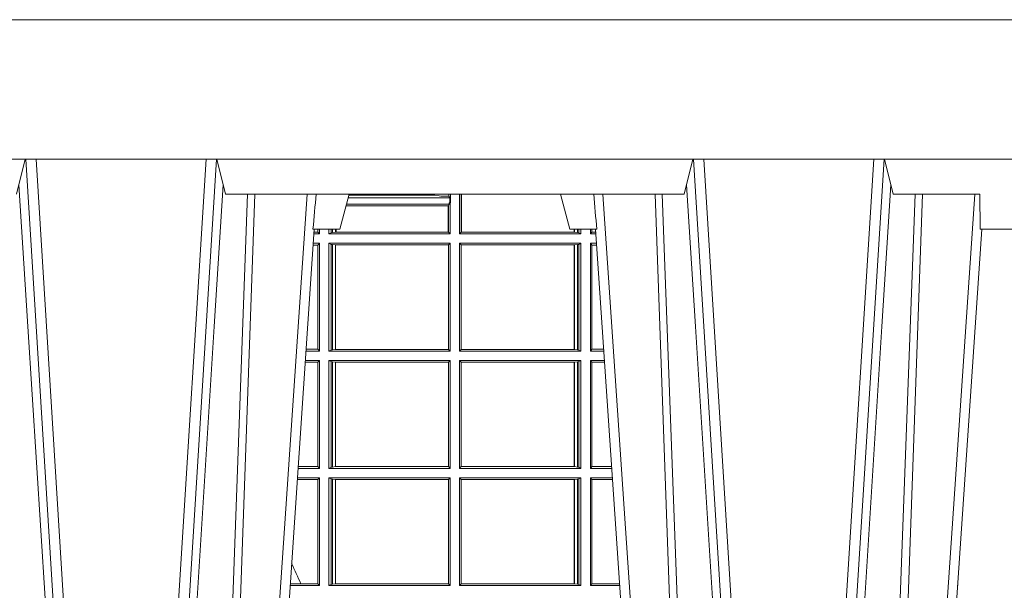
# Model space of a CAD drawing. Units: millimetres. Extents: x 0 to 21000, y 0 to 14850.
# Drawn here: x 7656 to 7939, y 4465 to 4628 of the extents above; entities that cross this region are included whole.
import ezdxf

# ---------------------------------------------------------------- set-up
doc = ezdxf.new("R2010")
doc.units = ezdxf.units.MM
doc.header["$LTSCALE"] = 333.33333
doc.layers.add('FRW-Rifi ST', color=124, linetype='Continuous', lineweight=15)

# ---------------------------------------------------------------- blocks, each defined once
blk = doc.blocks.new('ST-Block_UT')
at = {"color": 0, "linetype": 'Continuous', "lineweight": 0}
for p, q in [((0.1093948617574938, -0.2914999976421484), (0.1275109708305138, -2.947132315966883e-09)), ((0.130492693185488, -2.947132315966883e-09), (0.1123765990134871, -0.2914999976421484)), ((0.1430073142049935, -2.947132315966883e-09), (0.1611234158274897, -0.2914999976421484)), ((0.1641051530835114, -0.2914999976421484), (0.1459890514609867, -2.947132315966883e-09)), ((0.1710177570579958, -2.947132315966883e-09), (0.1901097804305039, -0.2814999960031344)), ((0.2939822733399922, -2.947132315966883e-09), (0.2748902201649912, -0.2814999960031344)), ((0.3008948624130028, -0.2914999976421484), (0.3190109789370013, -2.947132315966883e-09)), ((0.3219927012920039, -2.947132315966883e-09), (0.3038765847680054, -0.2914999976421484)), ((0.3345073223109978, -2.947132315966883e-09), (0.3526234090325033, -0.2914999976421484)), ((0.3556051611899989, -0.2914999976421484), (0.3374890446660004, -2.947132315966883e-09)), ((0.3625177502630095, -2.947132315966883e-09), (0.3816097736354891, -0.2814999960031344))]:
    blk.add_line(p, q, dxfattribs=at)
at = {"color": 0, "linetype": 'Continuous'}
for p, q in [((0.1921638160939949, -0.2714999980891264), (0.1737500041720068, -2.947132315966883e-09)), ((0.2728362143035099, -0.2714999980891264), (0.2912499964234883, -2.947132315966883e-09)), ((0.3836638092990086, -0.2714999980891264), (0.365249997376992, -2.947132315966883e-09))]:
    blk.add_line(p, q, dxfattribs=at)
at = {"color": 0, "linetype": 'Continuous', "lineweight": 5}
for p, q in [((0.1917790234084862, -0.2714999980891264), (0.1995000004764904, -0.2714999980891264)), ((0.1995000004764904, -0.2714999980891264), (0.2021794974799889, -0.2814999960031344)), ((0.2655000150199953, -0.2714999980891264), (0.2628205180164969, -0.2814999960031344)), ((0.2732209920879995, -0.2714999980891264), (0.2655000150199953, -0.2714999980891264)), ((0.1092500075695, -0.2914999976421484), (0.1067567229270026, -0.2814999960031344)), ((0.1667432844635073, -0.2814999960031344), (0.1642500072715052, -0.2914999976421484)), ((0.2982567310330069, -0.2814999960031344), (0.1667432844635073, -0.2814999960031344)), ((0.3007499933239899, -0.2914999976421484), (0.2982567310330069, -0.2814999960031344))]:
    blk.add_line(p, q, dxfattribs=at)
at = {"color": 0, "lineweight": 5}
for p, q in [((0.3831500172614994, -0.2714999980891264), (0.3830278277395109, -0.2814999960031344)), ((0.4000000119204969, -0.2714999980891264), (0.3831500172614994, -0.2714999980891264)), ((0.3582432925699948, -0.2814999960031344), (0.3557500004764904, -0.2914999976421484)), ((0.3830278277395109, -0.2814999960031344), (0.3582432925699948, -0.2814999960031344))]:
    blk.add_line(p, q, dxfattribs=at)
at = {"color": 0, "linetype": 'Continuous', "lineweight": 0}
for points in [[(0.1074249953030062, -0.2841802864936369), (0.1100068598985047, -0.2436380117801491), (0.1149309635160023, -0.1656835704711455), (0.1201042592525141, -0.08283865746514607), (0.1251873880624998, -2.947132315966883e-09)], [(0.1660750120875036, -0.2841802864936369), (0.1634931474920052, -0.2436380117801491), (0.1585690438745075, -0.1656835704711455), (0.153395763039498, -0.08283865746514607), (0.1483126342295122, -2.947132315966883e-09)], [(0.1617010742425009, -2.947132315966883e-09), (0.1655883550639885, -0.08773574527762662), (0.1687576830385069, -0.1656839728021282), (0.1730309337374933, -0.2814999960031344)], [(0.1751014202829992, -0.2814999960031344), (0.1709699690339903, -0.1656839728021282), (0.1679079294204939, -0.08773574527762662), (0.1641559064385092, -2.947132315966883e-09)], [(0.2898985803124958, -0.2814999960031344), (0.294030046463007, -0.1656839728021282), (0.2970920860765034, -0.08773574527762662), (0.300844109058005, -2.947132315966883e-09)], [(0.3032989263529942, -2.947132315966883e-09), (0.2994116604324972, -0.08773574527762662), (0.2962423324584904, -0.1656839728021282), (0.2919690966604946, -0.2814999960031344)], [(0.2989249885079914, -0.2841802864936369), (0.3015068531034899, -0.2436380117801491), (0.3064309716220066, -0.1656835704711455), (0.31160426735849, -0.08283865746514607), (0.3166873812675135, -2.947132315966883e-09)], [(0.3575750052924889, -0.2841802864936369), (0.354993140697502, -0.2436380117801491), (0.350069051980995, -0.1656835704711455), (0.3448957562445116, -0.08283865746514607), (0.3398126423354881, -2.947132315966883e-09)], [(0.3532010674474861, -2.947132315966883e-09), (0.3570883631705044, -0.08773574527762662), (0.3602576613425015, -0.1656839728021282), (0.364530926942507, -0.2814999960031344)], [(0.3666014134880129, -0.2814999960031344), (0.3624699771399946, -0.1656839728021282), (0.3594079077240053, -0.08773574527762662), (0.3556559145449967, -2.947132315966883e-09)]]:
    blk.add_lwpolyline(points, dxfattribs=at)
at = {"color": 0, "linetype": 'Continuous'}
blk.add_lwpolyline([(0.4000000119204969, -0.2914999976421484), (0.4000000119204969, -0.3314999967481356), (-0.4000000000000057, -0.3314999967481356), (-0.4000000000000057, -0.2914999976421484)], close=True, dxfattribs=at)
at = {"color": 0, "linetype": 'Continuous', "lineweight": 5}
for centre, radius, start, end in [((-0.6260245197655081, -0.3512493747421388), 0.8216827844763421, 4.869470430807746, 5.569676152613333), ((1.091596481150503, -0.3513028437431274), 0.8222572196539055, 174.4304837170653, 175.1302003581917)]:
    blk.add_arc(centre, radius, start, end, dxfattribs=at)
blk = doc.blocks.new('ST-Block_SeitGitt')
at = {"color": 0, "linetype": 'Continuous', "lineweight": 0}
for p, q in [((0.6018963677774991, 0.2804433437918306), (0.6310631692404911, 0.2804433437918021)), ((0.6021006783301459, 0.2812058395504664), (0.602252340316312, 0.2812358769510581)), ((0.6267476886506245, 0.2812358769510581), (0.602252340316312, 0.2812358769510581)), ((0.6279412418599293, 0.2809994849298789), (0.6267476886506245, 0.2812358769510581)), ((0.6307995975012943, 0.2809706362818076), (0.6289260596032307, 0.2809706362818076)), ((0.6307995975012943, 0.2809706362818076), (0.6307995975013228, 0.2814999960031059)), ((0.6307995975012943, 0.2809706362818076), (0.6310631692404911, 0.2804433437918021)), ((0.6310631692404911, 0.2804433437918021), (0.6310631692404911, 0.2790000173185661)), ((0.6312185287470982, 0.2790000173185661), (0.6312185287470982, 0.2814999960031344)), ((0.6338500142092869, 0.2701500090692832), (0.6338500142093437, 0.2814999960031059)), ((0.6343389064068958, 0.270638886365731), (0.6343389064069527, 0.2814999960031059)), ((0.6344028323884459, 0.2814999960031059), (0.6344028323884174, 0.270638886365731)), ((0.6012800768986324, 0.2781433197592094), (0.6305971950287983, 0.2781433197592094)), ((0.6014140580373635, 0.2786433431242301), (0.6308392196889088, 0.2786433431242301)), ((0.6305971950287983, 0.2781433197592094), (0.6306611210103199, 0.2781433197592094)), ((0.6305971950287983, 0.2781433197592094), (0.6305971950287983, 0.270638886365731)), ((0.6308392196889088, 0.2786433431242301), (0.6306611210103199, 0.2781433197592094)), ((0.6306611210103199, 0.270638886365731), (0.6306611210103199, 0.2781433197592094)), ((0.6308392196889088, 0.2790000173185661), (0.6311500132079289, 0.2790000173185661)), ((0.6308392196889088, 0.2790000173185661), (0.6308392196889088, 0.2786433431242301)), ((0.6312185287470982, 0.2790000173185661), (0.6311500132079289, 0.2790000173185661)), ((0.6311500132079289, 0.2701500090692832), (0.6311500132079289, 0.2790000173185661)), ((0.5932304471726866, 0.2714999980891264), (0.5932304471726582, 0.2706538471315696)), ((0.5936500191683933, 0.2701500090692832), (0.5936500191683933, 0.2714999980891548)), ((0.5963500052685902, 0.2701500090692832), (0.5963500052685617, 0.2714999980891548)), ((0.5969748556609034, 0.2714999980891264), (0.5969748556609318, 0.2704620393846824)), ((0.5973715394730448, 0.2714999980891548), (0.5973715394730732, 0.2705359193418815)), ((0.5982244074340031, 0.270638886365731), (0.5982244074340031, 0.2714999980891264)), ((0.5984028339381382, 0.2714999980891264), (0.5984028339381382, 0.270638886365731)), ((0.6667304396625013, 0.2714999980891264), (0.6667304396624729, 0.270638886365731)), ((0.6667756199832127, 0.270638886365731), (0.6667756199832127, 0.2714999980891264)), ((0.6676284730429529, 0.2714999980891548), (0.6676284730429813, 0.2705359193418815)), ((0.6680251717562555, 0.2714999980891548), (0.668025171756284, 0.2704620393846824)), ((0.6686500072474644, 0.2701500090692832), (0.6686500072474644, 0.2714999980891264)), ((0.6713500082488224, 0.2701500090692832), (0.6713500082488508, 0.2714999980891264)), ((0.6717695653433964, 0.2714999980891548), (0.6717695653433964, 0.2706538471315696)), ((0.5936500191683933, 0.2701500090692832), (0.5920722564462721, 0.2701500090692832)), ((0.5932304471726582, 0.2706538471315696), (0.592106428009771, 0.2706538471315696)), ((0.5936500191683933, 0.2701500090692832), (0.5932304471726582, 0.2706538471315696)), ((0.5969748556609318, 0.2704620393846824), (0.5963500052685902, 0.2701500090692832)), ((0.5963500052685902, 0.2701500090692832), (0.6311500132079289, 0.2701500090692832)), ((0.5969748556609318, 0.2704620393846824), (0.5973715394730732, 0.2705359193418815)), ((0.5973715394730732, 0.2705359193418815), (0.5982244074340031, 0.270638886365731)), ((0.5982244074340031, 0.270638886365731), (0.5984028339381382, 0.270638886365731)), ((0.5984028339381382, 0.270638886365731), (0.6305971950287983, 0.270638886365731)), ((0.6305971950287983, 0.270638886365731), (0.6306611210103199, 0.270638886365731)), ((0.6311500132079289, 0.2701500090692832), (0.6306611210103199, 0.270638886365731)), ((0.6338500142092869, 0.2701500090692832), (0.6343389064068958, 0.270638886365731)), ((0.6686500072474644, 0.2701500090692832), (0.6338500142092869, 0.2701500090692832)), ((0.6344028323884174, 0.270638886365731), (0.6343389064068958, 0.270638886365731)), ((0.6667304396624729, 0.270638886365731), (0.6344028323884174, 0.270638886365731)), ((0.6667756199832127, 0.270638886365731), (0.6667304396624729, 0.270638886365731)), ((0.6676284730429813, 0.2705359193418815), (0.6667756199832127, 0.270638886365731)), ((0.668025171756284, 0.2704620393846824), (0.6676284730429813, 0.2705359193418815)), ((0.668025171756284, 0.2704620393846824), (0.6686500072474644, 0.2701500090692832)), ((0.6713500082488224, 0.2701500090692832), (0.6717695653433964, 0.2706538471315696)), ((0.6713500082488224, 0.2701500090692832), (0.672927773803508, 0.2701500090692832)), ((0.6717695653433964, 0.2706538471315696), (0.6728936022953462, 0.2706538471315696)), ((0.5932304471726582, 0.2669461700056388), (0.5918549640300341, 0.2669461700056388)), ((0.5936500191683933, 0.2674500080679252), (0.5918891355935614, 0.2674500080679252)), ((0.5936500191683933, 0.2674500080679252), (0.5932304471726582, 0.2669461700056388)), ((0.5932304471726582, 0.2669461700056388), (0.5932304471726582, 0.2370538446043327)), ((0.5936500191683933, 0.2365500065420463), (0.5936500191683933, 0.2674500080679252)), ((0.5963500052685902, 0.2365500065420463), (0.5963500052685902, 0.2674500080679252)), ((0.5963500052685902, 0.2674500080679252), (0.6311500132079289, 0.2674500080679252)), ((0.5969748556609318, 0.2671379479502036), (0.5963500052685902, 0.2674500080679252)), ((0.5969748556609318, 0.2671379479502036), (0.5969748556609318, 0.2368620517586066)), ((0.5969748556609318, 0.2671379479502036), (0.5973715394730732, 0.2670640679930045)), ((0.5973715394730732, 0.2670640679930045), (0.5982244074340031, 0.266961100969155)), ((0.5973715394730732, 0.2670640679930045), (0.5973715394730732, 0.2369359317158057)), ((0.5982244074340031, 0.266961100969155), (0.5982695728535816, 0.266961100969155)), ((0.5982244074340031, 0.2370388987396552), (0.5982244074340031, 0.266961100969155)), ((0.5982695728535816, 0.266961100969155), (0.6306611210103199, 0.266961100969155)), ((0.5982695728535816, 0.266961100969155), (0.5982695728535816, 0.2370388987396552)), ((0.6311500132079289, 0.2674500080679252), (0.6306611210103199, 0.266961100969155)), ((0.6306611210103199, 0.2370388987396552), (0.6306611210103199, 0.266961100969155)), ((0.6311500132079289, 0.2365500065420463), (0.6311500132079289, 0.2674500080679252)), ((0.6338500142092869, 0.2365500065420463), (0.6338500142092869, 0.2674500080679252)), ((0.6686500072474644, 0.2674500080679252), (0.6338500142092869, 0.2674500080679252)), ((0.6338500142092869, 0.2674500080679252), (0.6343389064068958, 0.266961100969155)), ((0.6343389064068958, 0.2370388987396552), (0.6343389064068958, 0.266961100969155)), ((0.6667304396624729, 0.266961100969155), (0.6343389064068958, 0.266961100969155)), ((0.6667756199832127, 0.266961100969155), (0.6667304396624729, 0.266961100969155)), ((0.6667304396624729, 0.266961100969155), (0.6667304396624729, 0.2370388987396552)), ((0.6676284730429813, 0.2670640679930045), (0.6667756199832127, 0.266961100969155)), ((0.6667756199832127, 0.2370388987396552), (0.6667756199832127, 0.266961100969155)), ((0.668025171756284, 0.2671379479502036), (0.6676284730429813, 0.2670640679930045)), ((0.6676284730429813, 0.2670640679930045), (0.6676284730429813, 0.2369359317158057)), ((0.668025171756284, 0.2671379479502036), (0.6686500072474644, 0.2674500080679252)), ((0.668025171756284, 0.2671379479502036), (0.668025171756284, 0.2368620517586066)), ((0.6686500072474644, 0.2365500065420463), (0.6686500072474644, 0.2674500080679252)), ((0.6713500082488224, 0.2365500065420463), (0.6713500082488224, 0.2674500080679252)), ((0.6713500082488224, 0.2674500080679252), (0.6731108943598656, 0.2674500080679252)), ((0.6713500082488224, 0.2674500080679252), (0.6717695653433964, 0.2669461700056388)), ((0.6717695653433964, 0.2669461700056388), (0.6731450658680558, 0.2669461700056388)), ((0.6717695653433964, 0.2669461700056388), (0.6717695653433964, 0.2370538446043327)), ((0.5936500191683933, 0.2365500065420463), (0.5897934198415271, 0.2365500065420463)), ((0.5932304471726582, 0.2370538446043327), (0.5898275914049975, 0.2370538446043327)), ((0.5936500191683933, 0.2365500065420463), (0.5932304471726582, 0.2370538446043327)), ((0.5969748556609318, 0.2368620517586066), (0.5963500052685902, 0.2365500065420463)), ((0.5963500052685902, 0.2365500065420463), (0.6311500132079289, 0.2365500065420463)), ((0.5969748556609318, 0.2368620517586066), (0.5973715394730732, 0.2369359317158057)), ((0.5973715394730732, 0.2369359317158057), (0.5982244074340031, 0.2370388987396552)), ((0.5982244074340031, 0.2370388987396552), (0.5982695728535816, 0.2370388987396552)), ((0.5982695728535816, 0.2370388987396552), (0.6306611210103199, 0.2370388987396552)), ((0.6311500132079289, 0.2365500065420463), (0.6306611210103199, 0.2370388987396552)), ((0.6338500142092869, 0.2365500065420463), (0.6343389064068958, 0.2370388987396552)), ((0.6686500072474644, 0.2365500065420463), (0.6338500142092869, 0.2365500065420463)), ((0.6667304396624729, 0.2370388987396552), (0.6343389064068958, 0.2370388987396552)), ((0.6667756199832127, 0.2370388987396552), (0.6667304396624729, 0.2370388987396552)), ((0.6676284730429813, 0.2369359317158057), (0.6667756199832127, 0.2370388987396552)), ((0.668025171756284, 0.2368620517586066), (0.6676284730429813, 0.2369359317158057)), ((0.668025171756284, 0.2368620517586066), (0.6686500072474644, 0.2365500065420463)), ((0.6713500082488224, 0.2365500065420463), (0.6717695653433964, 0.2370538446043327)), ((0.6713500082488224, 0.2365500065420463), (0.6752066067199962, 0.2365500065420463)), ((0.6717695653433964, 0.2370538446043327), (0.6751724352117776, 0.2370538446043327)), ((0.5932304471726582, 0.2333461674784019), (0.5895761274253175, 0.2333461674784019)), ((0.5936500191683933, 0.2338500055406882), (0.5896102989888163, 0.2338500055406882)), ((0.5936500191683933, 0.2338500055406882), (0.5932304471726582, 0.2333461674784019)), ((0.5932304471726582, 0.2333461674784019), (0.5932304471726582, 0.2034538420770957)), ((0.5936500191683933, 0.2029500040148093), (0.5936500191683933, 0.2338500055406882)), ((0.5963500052685902, 0.2338500055406882), (0.6311500132079289, 0.2338500055406882)), ((0.5963500052685902, 0.2029500040148093), (0.5963500052685902, 0.2338500055406882)), ((0.5969748556609318, 0.2335379603241279), (0.5963500052685902, 0.2338500055406882)), ((0.5969748556609318, 0.2335379603241279), (0.5969748556609318, 0.2032620492313697)), ((0.5969748556609318, 0.2335379603241279), (0.5973715394730732, 0.2334640803669288)), ((0.5973715394730732, 0.2334640803669288), (0.5982244074340031, 0.2333611133430793)), ((0.5973715394730732, 0.2334640803669288), (0.5973715394730732, 0.2033359291885688)), ((0.5982244074340031, 0.2333611133430793), (0.5982695728535816, 0.2333611133430793)), ((0.5982244074340031, 0.2034388962124183), (0.5982244074340031, 0.2333611133430793)), ((0.5982695728535816, 0.2333611133430793), (0.6306611210103199, 0.2333611133430793)), ((0.5982695728535816, 0.2333611133430793), (0.5982695728535816, 0.2034388962124183)), ((0.6311500132079289, 0.2338500055406882), (0.6306611210103199, 0.2333611133430793)), ((0.6306611210103199, 0.2034388962124183), (0.6306611210103199, 0.2333611133430793)), ((0.6311500132079289, 0.2029500040148093), (0.6311500132079289, 0.2338500055406882)), ((0.6338500142092869, 0.2029500040148093), (0.6338500142092869, 0.2338500055406882)), ((0.6686500072474644, 0.2338500055406882), (0.6338500142092869, 0.2338500055406882)), ((0.6338500142092869, 0.2338500055406882), (0.6343389064068958, 0.2333611133430793)), ((0.6667304396624729, 0.2333611133430793), (0.6343389064068958, 0.2333611133430793)), ((0.6343389064068958, 0.2034388962124183), (0.6343389064068958, 0.2333611133430793)), ((0.6667756199832127, 0.2333611133430793), (0.6667304396624729, 0.2333611133430793)), ((0.6667304396624729, 0.2333611133430793), (0.6667304396624729, 0.2034388962124183)), ((0.6676284730429813, 0.2334640803669288), (0.6667756199832127, 0.2333611133430793)), ((0.6667756199832127, 0.2034388962124183), (0.6667756199832127, 0.2333611133430793)), ((0.668025171756284, 0.2335379603241279), (0.6676284730429813, 0.2334640803669288)), ((0.6676284730429813, 0.2334640803669288), (0.6676284730429813, 0.2033359291885688)), ((0.668025171756284, 0.2335379603241279), (0.6686500072474644, 0.2338500055406882)), ((0.668025171756284, 0.2335379603241279), (0.668025171756284, 0.2032620492313697)), ((0.6686500072474644, 0.2029500040148093), (0.6686500072474644, 0.2338500055406882)), ((0.6713500082488224, 0.2029500040148093), (0.6713500082488224, 0.2338500055406882)), ((0.6713500082488224, 0.2338500055406882), (0.6753897272763254, 0.2338500055406882)), ((0.6713500082488224, 0.2338500055406882), (0.6717695653433964, 0.2333461674784019)), ((0.6717695653433964, 0.2333461674784019), (0.6754238987844872, 0.2333461674784019)), ((0.6717695653433964, 0.2333461674784019), (0.6717695653433964, 0.2034538420770957)), ((0.5932304471726582, 0.2034538420770957), (0.5875487548002525, 0.2034538420770957)), ((0.5936500191683933, 0.2029500040148093), (0.5932304471726582, 0.2034538420770957)), ((0.5973715394730732, 0.2033359291885688), (0.5982244074340031, 0.2034388962124183)), ((0.5982244074340031, 0.2034388962124183), (0.5982695728535816, 0.2034388962124183)), ((0.5982695728535816, 0.2034388962124183), (0.6306611210103199, 0.2034388962124183)), ((0.6311500132079289, 0.2029500040148093), (0.6306611210103199, 0.2034388962124183)), ((0.6338500142092869, 0.2029500040148093), (0.6343389064068958, 0.2034388962124183)), ((0.6667304396624729, 0.2034388962124183), (0.6343389064068958, 0.2034388962124183)), ((0.6667756199832127, 0.2034388962124183), (0.6667304396624729, 0.2034388962124183)), ((0.6676284730429813, 0.2033359291885688), (0.6667756199832127, 0.2034388962124183)), ((0.6713500082488224, 0.2029500040148093), (0.6717695653433964, 0.2034538420770957)), ((0.6717695653433964, 0.2034538420770957), (0.6774512681282658, 0.2034538420770957)), ((0.5936500191683933, 0.2029500040148093), (0.5875145832368105, 0.2029500040148093)), ((0.5969748556609318, 0.2032620492313697), (0.5963500052685902, 0.2029500040148093)), ((0.5963500052685902, 0.2029500040148093), (0.6311500132079289, 0.2029500040148093)), ((0.5969748556609318, 0.2032620492313697), (0.5973715394730732, 0.2033359291885688)), ((0.6686500072474644, 0.2029500040148093), (0.6338500142092869, 0.2029500040148093)), ((0.668025171756284, 0.2032620492313697), (0.6676284730429813, 0.2033359291885688)), ((0.668025171756284, 0.2032620492313697), (0.6686500072474644, 0.2029500040148093)), ((0.6713500082488224, 0.2029500040148093), (0.677485439636456, 0.2029500040148093)), ((0.5932304471726582, 0.1997461649511649), (0.5872972908205725, 0.1997461649511649)), ((0.5936500191683933, 0.2002500030134513), (0.5873314623840713, 0.2002500030134229)), ((0.5936500191683933, 0.2002500030134513), (0.5932304471726582, 0.1997461649511649)), ((0.5932304471726582, 0.1997461649511649), (0.5932304471726582, 0.1698538395498588)), ((0.5936500191683933, 0.1693500014875724), (0.5936500191683933, 0.2002500030134513)), ((0.5963500052685902, 0.1693500014875724), (0.5963500052685902, 0.2002500030134513)), ((0.5963500052685902, 0.2002500030134513), (0.6311500132079289, 0.2002500030134513)), ((0.5969748556609318, 0.1999379577968909), (0.5963500052685902, 0.2002500030134513)), ((0.5969748556609318, 0.1999379577968909), (0.5969748556609318, 0.1696620467041328)), ((0.5969748556609318, 0.1999379577968909), (0.5973715394730732, 0.1998640778396918)), ((0.5973715394730732, 0.1998640778396918), (0.5982244074340031, 0.1997611108158424)), ((0.5973715394730732, 0.1998640778396918), (0.5973715394730732, 0.1697359266613319)), ((0.5982244074340031, 0.1997611108158424), (0.5982695728535816, 0.1997611108158424)), ((0.5982244074340031, 0.1698388936851813), (0.5982244074340031, 0.1997611108158424)), ((0.5982695728535816, 0.1997611108158424), (0.6306611210103199, 0.1997611108158424)), ((0.5982695728535816, 0.1997611108158424), (0.5982695728535816, 0.1698388936851813)), ((0.6311500132079289, 0.2002500030134513), (0.6306611210103199, 0.1997611108158424)), ((0.6306611210103199, 0.1698388936851813), (0.6306611210103199, 0.1997611108158424)), ((0.6311500132079289, 0.1693500014875724), (0.6311500132079289, 0.2002500030134513)), ((0.6338500142092869, 0.1693500014875724), (0.6338500142092869, 0.2002500030134513)), ((0.6686500072474644, 0.2002500030134513), (0.6338500142092869, 0.2002500030134513)), ((0.6338500142092869, 0.2002500030134513), (0.6343389064068958, 0.1997611108158424)), ((0.6667304396624729, 0.1997611108158424), (0.6343389064068958, 0.1997611108158424)), ((0.6343389064068958, 0.1698388936851813), (0.6343389064068958, 0.1997611108158424)), ((0.6667756199832127, 0.1997611108158424), (0.6667304396624729, 0.1997611108158424)), ((0.6667304396624729, 0.1997611108158424), (0.6667304396624729, 0.1698388936851813)), ((0.6676284730429813, 0.1998640778396918), (0.6667756199832127, 0.1997611108158424)), ((0.6667756199832127, 0.1698388936851813), (0.6667756199832127, 0.1997611108158424)), ((0.668025171756284, 0.1999379577968909), (0.6676284730429813, 0.1998640778396918)), ((0.6676284730429813, 0.1998640778396918), (0.6676284730429813, 0.1697359266613319)), ((0.668025171756284, 0.1999379577968909), (0.6686500072474644, 0.2002500030134513)), ((0.668025171756284, 0.1999379577968909), (0.668025171756284, 0.1696620467041328)), ((0.6686500072474644, 0.1693500014875724), (0.6686500072474644, 0.2002500030134513)), ((0.6713500082488224, 0.1693500014875724), (0.6713500082488224, 0.2002500030134513)), ((0.6713500082488224, 0.2002500030134513), (0.6776685601927852, 0.2002500030134229)), ((0.6713500082488224, 0.2002500030134513), (0.6717695653433964, 0.1997461649511649)), ((0.6717695653433964, 0.1997461649511649), (0.6777027317009754, 0.1997461649511649)), ((0.6717695653433964, 0.1997461649511649), (0.6717695653433964, 0.1698538395498588)), ((0.5882941544051334, 0.1698538395498588), (0.5852699181955643, 0.1698538395498588)), ((0.5932304471726582, 0.1698538395498588), (0.5882941544051334, 0.1698538395498588)), ((0.5936500191683933, 0.1693500014875724), (0.5932304471726582, 0.1698538395498588)), ((0.5969748556609318, 0.1696620467041328), (0.5963500052685902, 0.1693500014875724)), ((0.5969748556609318, 0.1696620467041328), (0.5973715394730732, 0.1697359266613319)), ((0.5973715394730732, 0.1697359266613319), (0.5982244074340031, 0.1698388936851813)), ((0.5982244074340031, 0.1698388936851813), (0.5982695728535816, 0.1698388936851813)), ((0.5982695728535816, 0.1698388936851813), (0.6306611210103199, 0.1698388936851813)), ((0.6311500132079289, 0.1693500014875724), (0.6306611210103199, 0.1698388936851813)), ((0.6338500142092869, 0.1693500014875724), (0.6343389064068958, 0.1698388936851813)), ((0.6667304396624729, 0.1698388936851813), (0.6343389064068958, 0.1698388936851813)), ((0.6667756199832127, 0.1698388936851813), (0.6667304396624729, 0.1698388936851813)), ((0.6676284730429813, 0.1697359266613319), (0.6667756199832127, 0.1698388936851813)), ((0.668025171756284, 0.1696620467041328), (0.6676284730429813, 0.1697359266613319)), ((0.668025171756284, 0.1696620467041328), (0.6686500072474644, 0.1693500014875724)), ((0.6713500082488224, 0.1693500014875724), (0.6717695653433964, 0.1698538395498588)), ((0.6717695653433964, 0.1698538395498588), (0.6797301010447256, 0.1698538395498588)), ((0.7767635643477888, 0.1697602562712177), (0.7767635643477604, 0.1693500014875724)), ((0.5936500191683933, 0.1693500014875724), (0.5852357466320655, 0.1693500014875724)), ((0.5963500052685902, 0.1693500014875724), (0.6311500132079289, 0.1693500014875724)), ((0.6686500072474644, 0.1693500014875724), (0.6338500142092869, 0.1693500014875724)), ((0.6713500082488224, 0.1693500014875724), (0.6797642725529158, 0.1693500014875724)), ((0.7767635643477604, 0.1693500014875724), (0.7767357398373917, 0.1693500014875724))]:
    blk.add_line(p, q, dxfattribs=at)
for centre, radius, start, end in [((0.6015849936148641, 0.2815861681716569), 0.0007536946060097182, 332.3049558905477, 353.4348447438115), ((0.6287031925318445, 0.2901865159664112), 0.009218574081309775, 265.2588742533431, 271.3853104273741), ((0.4000000119204685, 0.08900000325186852), 0.2049195608716613, 23.23877016976278, 25.03485642895748), ((0.7762406288006503, 0.1721968527518811), 0.002894481595645775, 279.8422201510403, 280.4085776629005)]:
    blk.add_arc(centre, radius, start, end, dxfattribs=at)
blk = doc.blocks.new('ST-Block')
at = {"color": 0, "xscale": -1, "rotation": 180}
blk.add_blockref('ST-Block_UT', (0.4000000000000057, 0.3314999967481356), dxfattribs=at)
at = {"color": 0}
blk.add_blockref('ST-Block_SeitGitt', (0, 0.3314999967481072), dxfattribs=at)

msp = doc.modelspace()

# ---------------------------------------------------------------- block references
at = {"layer": 'FRW-Rifi ST', "xscale": 1000, "yscale": 1000, "zscale": 1000}
msp.add_blockref('ST-Block', (7148.480556308263, 3965.315801116059), dxfattribs=at)

doc.saveas('drawing.dxf')
